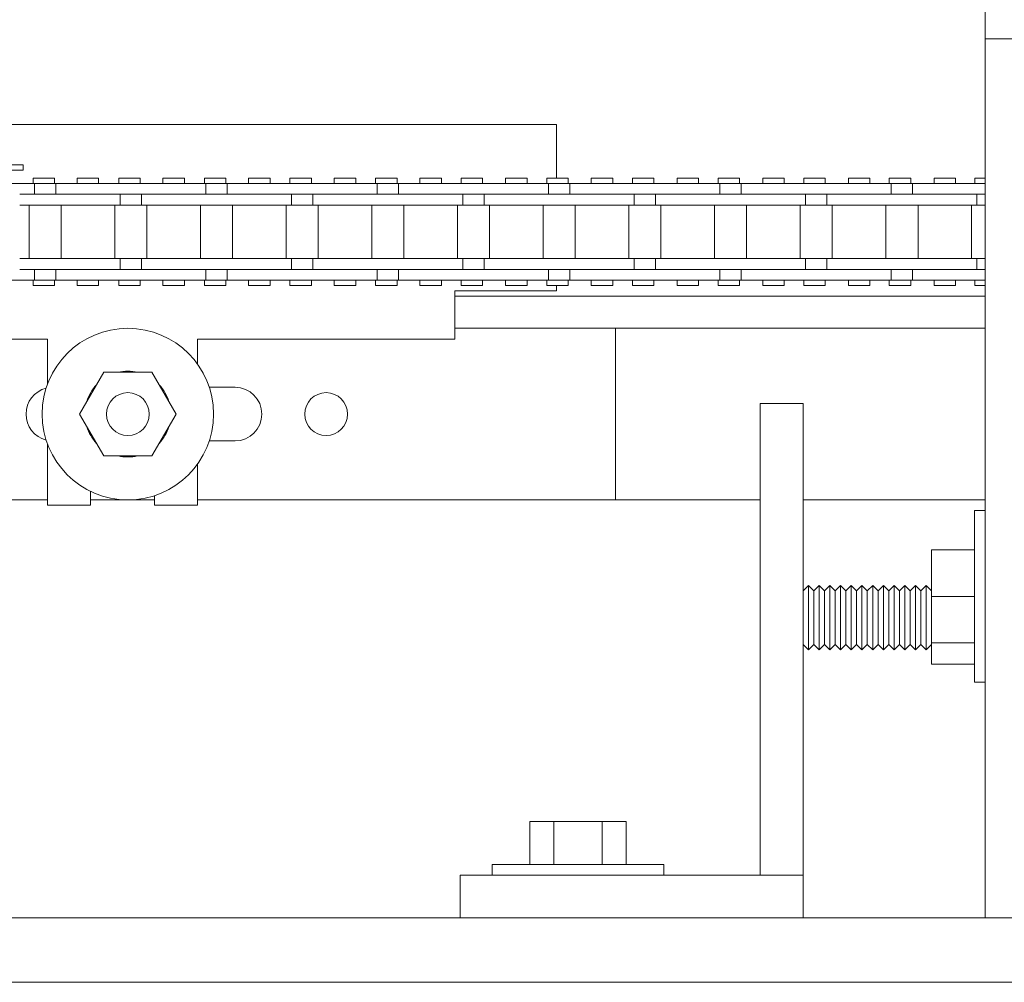
# Model space of a CAD drawing. Units: inches. Extents: x 388 to 1103, y 36 to 277.
# Drawn here: x 759 to 765, y 102 to 107 of the extents above; entities that cross this region are included whole.
import ezdxf

# ---------------------------------------------------------------- set-up
doc = ezdxf.new("R2010")
doc.units = ezdxf.units.IN
doc.header["$MEASUREMENT"] = 0
doc.layers.add('FRONT-VIS', color=7, linetype='Continuous', lineweight=0)

# ---------------------------------------------------------------- blocks, each defined once
blk = doc.blocks.new('Opcon_FRONT')
at = {"layer": 'FRONT-VIS', "extrusion": (0, 1, 0)}
for p, q in [((20.8125, 5.5), (20.8125, 5.75)), ((20.8125, 0.375), (20.8125, 5.5)), ((20.8125, 5.5), (21.3125, 5.5)), ((20.8125, 5.5), (21.3125, 5.5)), ((13.0625, 5), (18.3125, 5)), ((18.3125, 5), (18.3125, 4.6875)), ((15.2019, 4.7656), (15.0082, 4.7656)), ((15.0082, 4.7344), (15.2019, 4.7344)), ((15.2019, 4.7344), (15.2019, 4.7656)), ((15.2676, 4.6563), (14.9676, 4.6563)), ((15.26, 4.6563), (15.26, 4.6875)), ((15.385, 4.6875), (15.26, 4.6875)), ((15.2676, 4.5938), (15.2676, 4.6563)), ((15.3923, 4.6563), (15.2676, 4.6563)), ((15.385, 4.6563), (15.385, 4.6875)), ((15.6815, 4.6563), (15.3923, 4.6563)), ((15.3923, 4.5938), (15.3923, 4.6563)), ((15.5173, 4.6563), (15.5173, 4.6875)), ((15.6423, 4.6875), (15.5173, 4.6875)), ((15.6423, 4.6563), (15.6423, 4.6875)), ((15.967, 4.6563), (15.6815, 4.6563)), ((15.8843, 4.6875), (15.7593, 4.6875)), ((15.7593, 4.6563), (15.7593, 4.6875)), ((15.8843, 4.6563), (15.8843, 4.6875)), ((16.267, 4.6563), (15.967, 4.6563)), ((16.017, 4.6563), (16.017, 4.6875)), ((16.142, 4.6875), (16.017, 4.6875)), ((16.142, 4.6563), (16.142, 4.6875)), ((16.2587, 4.6563), (16.2587, 4.6875)), ((16.3837, 4.6875), (16.2587, 4.6875)), ((16.267, 4.5938), (16.267, 4.6563)), ((16.3916, 4.6563), (16.267, 4.6563)), ((16.3837, 4.6563), (16.3837, 4.6875)), ((16.6809, 4.6563), (16.3916, 4.6563)), ((16.3916, 4.5938), (16.3916, 4.6563)), ((16.6416, 4.6875), (16.5166, 4.6875)), ((16.5166, 4.6563), (16.5166, 4.6875)), ((16.6416, 4.6563), (16.6416, 4.6875)), ((16.9664, 4.6563), (16.6809, 4.6563)), ((16.758, 4.6563), (16.758, 4.6875)), ((16.883, 4.6875), (16.758, 4.6875)), ((16.883, 4.6563), (16.883, 4.6875)), ((17.2663, 4.6563), (16.9664, 4.6563)), ((17.0163, 4.6563), (17.0163, 4.6875)), ((17.1413, 4.6875), (17.0163, 4.6875)), ((17.1413, 4.6563), (17.1413, 4.6875)), ((17.2573, 4.6563), (17.2573, 4.6875)), ((17.3823, 4.6875), (17.2573, 4.6875)), ((17.2663, 4.5938), (17.2663, 4.6563)), ((17.391, 4.6563), (17.2663, 4.6563)), ((17.3823, 4.6563), (17.3823, 4.6875)), ((17.6802, 4.6563), (17.391, 4.6563)), ((17.391, 4.5938), (17.391, 4.6563)), ((17.516, 4.6563), (17.516, 4.6875)), ((17.641, 4.6875), (17.516, 4.6875)), ((17.641, 4.6563), (17.641, 4.6875)), ((17.9658, 4.6563), (17.6802, 4.6563)), ((17.7566, 4.6563), (17.7566, 4.6875)), ((17.8816, 4.6875), (17.7566, 4.6875)), ((17.8816, 4.6563), (17.8816, 4.6875)), ((18.2657, 4.6563), (17.9658, 4.6563)), ((18.0157, 4.6563), (18.0157, 4.6875)), ((18.1407, 4.6875), (18.0157, 4.6875)), ((18.1407, 4.6563), (18.1407, 4.6875)), ((18.2559, 4.6563), (18.2559, 4.6875)), ((18.3809, 4.6875), (18.2559, 4.6875)), ((18.3904, 4.6563), (18.2657, 4.6563)), ((18.2657, 4.5938), (18.2657, 4.6563)), ((18.3809, 4.6563), (18.3809, 4.6875)), ((18.6796, 4.6563), (18.3904, 4.6563)), ((18.3904, 4.5938), (18.3904, 4.6563)), ((18.5154, 4.6563), (18.5154, 4.6875)), ((18.6404, 4.6875), (18.5154, 4.6875)), ((18.6404, 4.6563), (18.6404, 4.6875)), ((18.9652, 4.6563), (18.6796, 4.6563)), ((18.7552, 4.6563), (18.7552, 4.6875)), ((18.8802, 4.6875), (18.7552, 4.6875)), ((18.8802, 4.6563), (18.8802, 4.6875)), ((19.2651, 4.6563), (18.9652, 4.6563)), ((19.0151, 4.6563), (19.0151, 4.6875)), ((19.1401, 4.6875), (19.0151, 4.6875)), ((19.1401, 4.6563), (19.1401, 4.6875)), ((19.3795, 4.6875), (19.2545, 4.6875)), ((19.2545, 4.6563), (19.2545, 4.6875)), ((19.3898, 4.6563), (19.2651, 4.6563)), ((19.2651, 4.5938), (19.2651, 4.6563)), ((19.3795, 4.6563), (19.3795, 4.6875)), ((19.3898, 4.5938), (19.3898, 4.6563)), ((19.679, 4.6563), (19.3898, 4.6563)), ((19.5148, 4.6563), (19.5148, 4.6875)), ((19.6398, 4.6875), (19.5148, 4.6875)), ((19.6398, 4.6563), (19.6398, 4.6875)), ((19.9646, 4.6563), (19.679, 4.6563)), ((19.7539, 4.6563), (19.7539, 4.6875)), ((19.8789, 4.6875), (19.7539, 4.6875)), ((19.8789, 4.6563), (19.8789, 4.6875)), ((20.2645, 4.6563), (19.9646, 4.6563)), ((20.1395, 4.6875), (20.0145, 4.6875)), ((20.0145, 4.6563), (20.0145, 4.6875)), ((20.1395, 4.6563), (20.1395, 4.6875)), ((20.2532, 4.6563), (20.2532, 4.6875)), ((20.3782, 4.6875), (20.2532, 4.6875)), ((20.2645, 4.5938), (20.2645, 4.6563)), ((20.3892, 4.6563), (20.2645, 4.6563)), ((20.3782, 4.6563), (20.3782, 4.6875)), ((20.6784, 4.6563), (20.3892, 4.6563)), ((20.3892, 4.5938), (20.3892, 4.6563)), ((20.5142, 4.6563), (20.5142, 4.6875)), ((20.6392, 4.6875), (20.5142, 4.6875)), ((20.6392, 4.6563), (20.6392, 4.6875)), ((20.8125, 4.6563), (20.6784, 4.6563)), ((20.7525, 4.6563), (20.7525, 4.6875)), ((20.8125, 4.6875), (20.7525, 4.6875)), ((15.4673, 4.5938), (15.1818, 4.5938)), ((15.6815, 4.5938), (15.4673, 4.5938)), ((15.478, 4.5938), (15.6815, 4.5938)), ((15.6815, 4.5938), (15.967, 4.5938)), ((15.7673, 4.5313), (15.7673, 4.5938)), ((15.892, 4.5313), (15.892, 4.5938)), ((15.967, 4.5938), (16.1812, 4.5938)), ((16.1812, 4.5938), (15.967, 4.5938)), ((16.4667, 4.5938), (16.1812, 4.5938)), ((16.6809, 4.5938), (16.4667, 4.5938)), ((16.4774, 4.5938), (16.6809, 4.5938)), ((16.6809, 4.5938), (16.9664, 4.5938)), ((16.7666, 4.5313), (16.7666, 4.5938)), ((16.8913, 4.5313), (16.8913, 4.5938)), ((17.1806, 4.5938), (16.9664, 4.5938)), ((16.9664, 4.5938), (17.1806, 4.5938)), ((17.4661, 4.5938), (17.1806, 4.5938)), ((17.6802, 4.5938), (17.4661, 4.5938)), ((17.4768, 4.5938), (17.6802, 4.5938)), ((17.6802, 4.5938), (17.9658, 4.5938)), ((17.766, 4.5313), (17.766, 4.5938)), ((17.8907, 4.5313), (17.8907, 4.5938)), ((18.1799, 4.5938), (17.9658, 4.5938)), ((17.9658, 4.5938), (18.1799, 4.5938)), ((18.4655, 4.5938), (18.1799, 4.5938)), ((18.6796, 4.5938), (18.4655, 4.5938)), ((18.4762, 4.5938), (18.6796, 4.5938)), ((18.6796, 4.5938), (18.9652, 4.5938)), ((18.7654, 4.5313), (18.7654, 4.5938)), ((18.8901, 4.5313), (18.8901, 4.5938)), ((18.9652, 4.5938), (19.1793, 4.5938)), ((19.1793, 4.5938), (18.9652, 4.5938)), ((19.4649, 4.5938), (19.1793, 4.5938)), ((19.679, 4.5938), (19.4649, 4.5938)), ((19.4756, 4.5938), (19.679, 4.5938)), ((19.679, 4.5938), (19.9646, 4.5938)), ((19.7648, 4.5313), (19.7648, 4.5938)), ((19.8895, 4.5313), (19.8895, 4.5938)), ((19.9646, 4.5938), (20.1787, 4.5938)), ((20.1787, 4.5938), (19.9646, 4.5938)), ((20.4643, 4.5938), (20.1787, 4.5938)), ((20.6784, 4.5938), (20.4643, 4.5938)), ((20.475, 4.5938), (20.6784, 4.5938)), ((20.6784, 4.5938), (20.8125, 4.5938)), ((20.7642, 4.5313), (20.7642, 4.5938)), ((15.1818, 4.5313), (15.4673, 4.5313)), ((15.2363, 4.2188), (15.2363, 4.5313)), ((15.4235, 4.2188), (15.4235, 4.5313)), ((15.4673, 4.5313), (15.7673, 4.5313)), ((15.736, 4.2188), (15.736, 4.5313)), ((15.7673, 4.5313), (15.892, 4.5313)), ((15.892, 4.5313), (16.1812, 4.5313)), ((15.9232, 4.2188), (15.9232, 4.5313)), ((16.1812, 4.5313), (16.4667, 4.5313)), ((16.2357, 4.2188), (16.2357, 4.5313)), ((16.4229, 4.2188), (16.4229, 4.5313)), ((16.4667, 4.5313), (16.7666, 4.5313)), ((16.7354, 4.2188), (16.7354, 4.5313)), ((16.7666, 4.5313), (16.8913, 4.5313)), ((16.8913, 4.5313), (17.1806, 4.5313)), ((16.9226, 4.2188), (16.9226, 4.5313)), ((17.1806, 4.5313), (17.4661, 4.5313)), ((17.2351, 4.2188), (17.2351, 4.5313)), ((17.4223, 4.2188), (17.4223, 4.5313)), ((17.4661, 4.5313), (17.766, 4.5313)), ((17.7348, 4.2188), (17.7348, 4.5313)), ((17.766, 4.5313), (17.8907, 4.5313)), ((17.8907, 4.5313), (18.1799, 4.5313)), ((17.922, 4.2188), (17.922, 4.5313)), ((18.1799, 4.5313), (18.4655, 4.5313)), ((18.2345, 4.2188), (18.2345, 4.5313)), ((18.4217, 4.2188), (18.4217, 4.5313)), ((18.4655, 4.5313), (18.7654, 4.5313)), ((18.7342, 4.2188), (18.7342, 4.5313)), ((18.7654, 4.5313), (18.8901, 4.5313)), ((18.8901, 4.5313), (19.1793, 4.5313)), ((18.9214, 4.2188), (18.9214, 4.5313)), ((19.1793, 4.5313), (19.4649, 4.5313)), ((19.2339, 4.2188), (19.2339, 4.5313)), ((19.4211, 4.2188), (19.4211, 4.5313)), ((19.4649, 4.5313), (19.7648, 4.5313)), ((19.7336, 4.2188), (19.7336, 4.5313)), ((19.7648, 4.5313), (19.8895, 4.5313)), ((19.8895, 4.5313), (20.1787, 4.5313)), ((19.9208, 4.2188), (19.9208, 4.5313)), ((20.1787, 4.5313), (20.4643, 4.5313)), ((20.2333, 4.2188), (20.2333, 4.5313)), ((20.4205, 4.2188), (20.4205, 4.5313)), ((20.4643, 4.5313), (20.7642, 4.5313)), ((20.733, 4.2188), (20.733, 4.5313)), ((20.7642, 4.5313), (20.8125, 4.5313)), ((15.4673, 4.2188), (15.1818, 4.2188)), ((15.7673, 4.2188), (15.4673, 4.2188)), ((15.892, 4.2188), (15.7673, 4.2188)), ((15.7673, 4.1563), (15.7673, 4.2188)), ((16.1812, 4.2188), (15.892, 4.2188)), ((15.892, 4.1563), (15.892, 4.2188)), ((16.4667, 4.2188), (16.1812, 4.2188)), ((16.7666, 4.2188), (16.4667, 4.2188)), ((16.8913, 4.2188), (16.7666, 4.2188)), ((16.7666, 4.1563), (16.7666, 4.2188)), ((16.8913, 4.1563), (16.8913, 4.2188)), ((17.1806, 4.2188), (16.8913, 4.2188)), ((17.4661, 4.2188), (17.1806, 4.2188)), ((17.766, 4.2188), (17.4661, 4.2188)), ((17.766, 4.1563), (17.766, 4.2188)), ((17.8907, 4.2188), (17.766, 4.2188)), ((18.1799, 4.2188), (17.8907, 4.2188)), ((17.8907, 4.1563), (17.8907, 4.2188)), ((18.4655, 4.2188), (18.1799, 4.2188)), ((18.7654, 4.2188), (18.4655, 4.2188)), ((18.7654, 4.1563), (18.7654, 4.2188)), ((18.8901, 4.2188), (18.7654, 4.2188)), ((19.1793, 4.2188), (18.8901, 4.2188)), ((18.8901, 4.1563), (18.8901, 4.2188)), ((19.4649, 4.2188), (19.1793, 4.2188)), ((19.7648, 4.2188), (19.4649, 4.2188)), ((19.7648, 4.1563), (19.7648, 4.2188)), ((19.8895, 4.2188), (19.7648, 4.2188)), ((20.1787, 4.2188), (19.8895, 4.2188)), ((19.8895, 4.1563), (19.8895, 4.2188)), ((20.4643, 4.2188), (20.1787, 4.2188)), ((20.7642, 4.2188), (20.4643, 4.2188)), ((20.7642, 4.1563), (20.7642, 4.2188)), ((20.8125, 4.2188), (20.7642, 4.2188)), ((15.1818, 4.1563), (15.4673, 4.1563)), ((15.2676, 4.0938), (15.2676, 4.1563)), ((15.3923, 4.0938), (15.3923, 4.1563)), ((15.6815, 4.1563), (15.4673, 4.1563)), ((15.4673, 4.1563), (15.6815, 4.1563)), ((15.967, 4.1563), (15.6815, 4.1563)), ((16.1812, 4.1563), (15.967, 4.1563)), ((15.9777, 4.1563), (16.1812, 4.1563)), ((16.1812, 4.1563), (16.4667, 4.1563)), ((16.267, 4.0938), (16.267, 4.1563)), ((16.3916, 4.0938), (16.3916, 4.1563)), ((16.6809, 4.1563), (16.4667, 4.1563)), ((16.4667, 4.1563), (16.6809, 4.1563)), ((16.9664, 4.1563), (16.6809, 4.1563)), ((17.1806, 4.1563), (16.9664, 4.1563)), ((16.9771, 4.1563), (17.1806, 4.1563)), ((17.1806, 4.1563), (17.4661, 4.1563)), ((17.2663, 4.0938), (17.2663, 4.1563)), ((17.391, 4.0938), (17.391, 4.1563)), ((17.4661, 4.1563), (17.6802, 4.1563)), ((17.6802, 4.1563), (17.4661, 4.1563)), ((17.9658, 4.1563), (17.6802, 4.1563)), ((18.1799, 4.1563), (17.9658, 4.1563)), ((17.9765, 4.1563), (18.1799, 4.1563)), ((18.1799, 4.1563), (18.4655, 4.1563)), ((18.2657, 4.0938), (18.2657, 4.1563)), ((18.3904, 4.0938), (18.3904, 4.1563)), ((18.6796, 4.1563), (18.4655, 4.1563)), ((18.4655, 4.1563), (18.6796, 4.1563)), ((18.9652, 4.1563), (18.6796, 4.1563)), ((19.1793, 4.1563), (18.9652, 4.1563)), ((18.9759, 4.1563), (19.1793, 4.1563)), ((19.1793, 4.1563), (19.4649, 4.1563)), ((19.2651, 4.0938), (19.2651, 4.1563)), ((19.3898, 4.0938), (19.3898, 4.1563)), ((19.679, 4.1563), (19.4649, 4.1563)), ((19.4649, 4.1563), (19.679, 4.1563)), ((19.9646, 4.1563), (19.679, 4.1563)), ((20.1787, 4.1563), (19.9646, 4.1563)), ((19.9753, 4.1563), (20.1787, 4.1563)), ((20.1787, 4.1563), (20.4643, 4.1563)), ((20.2645, 4.0938), (20.2645, 4.1563)), ((20.3892, 4.0938), (20.3892, 4.1563)), ((20.4643, 4.1563), (20.6784, 4.1563)), ((20.6784, 4.1563), (20.4643, 4.1563)), ((20.8125, 4.1563), (20.6784, 4.1563)), ((14.9676, 4.0938), (15.2676, 4.0938)), ((15.26, 4.0625), (15.26, 4.0938)), ((15.2676, 4.0938), (15.3923, 4.0938)), ((15.385, 4.0625), (15.385, 4.0938)), ((15.3923, 4.0938), (15.6815, 4.0938)), ((15.5173, 4.0625), (15.5173, 4.0938)), ((15.6423, 4.0625), (15.6423, 4.0938)), ((15.6815, 4.0938), (15.967, 4.0938)), ((15.7593, 4.0625), (15.7593, 4.0938)), ((15.8843, 4.0625), (15.8843, 4.0938)), ((15.967, 4.0938), (16.267, 4.0938)), ((16.017, 4.0625), (16.017, 4.0938)), ((16.142, 4.0625), (16.142, 4.0938)), ((16.2587, 4.0625), (16.2587, 4.0938)), ((16.267, 4.0938), (16.3916, 4.0938)), ((16.3837, 4.0625), (16.3837, 4.0938)), ((16.3916, 4.0938), (16.6809, 4.0938)), ((16.5166, 4.0625), (16.5166, 4.0938)), ((16.6416, 4.0625), (16.6416, 4.0938)), ((16.6809, 4.0938), (16.9664, 4.0938)), ((16.758, 4.0625), (16.758, 4.0938)), ((16.883, 4.0625), (16.883, 4.0938)), ((16.9664, 4.0938), (17.2663, 4.0938)), ((17.0163, 4.0625), (17.0163, 4.0938)), ((17.1413, 4.0625), (17.1413, 4.0938)), ((17.2573, 4.0625), (17.2573, 4.0938)), ((17.2663, 4.0938), (17.391, 4.0938)), ((17.3823, 4.0625), (17.3823, 4.0938)), ((17.391, 4.0938), (17.6802, 4.0938)), ((17.516, 4.0625), (17.516, 4.0938)), ((17.641, 4.0625), (17.641, 4.0938)), ((17.6802, 4.0938), (17.9658, 4.0938)), ((17.7566, 4.0625), (17.7566, 4.0938)), ((17.8816, 4.0625), (17.8816, 4.0938)), ((17.9658, 4.0938), (18.2657, 4.0938)), ((18.0157, 4.0625), (18.0157, 4.0938)), ((18.1407, 4.0625), (18.1407, 4.0938)), ((18.2559, 4.0625), (18.2559, 4.0938)), ((18.2657, 4.0938), (18.3904, 4.0938)), ((18.3809, 4.0625), (18.3809, 4.0938)), ((18.3904, 4.0938), (18.6796, 4.0938)), ((18.5154, 4.0625), (18.5154, 4.0938)), ((18.6404, 4.0625), (18.6404, 4.0938)), ((18.6796, 4.0938), (18.9652, 4.0938)), ((18.7552, 4.0625), (18.7552, 4.0938)), ((18.8802, 4.0625), (18.8802, 4.0938)), ((18.9652, 4.0938), (19.2651, 4.0938)), ((19.0151, 4.0625), (19.0151, 4.0938)), ((19.1401, 4.0625), (19.1401, 4.0938)), ((19.2545, 4.0625), (19.2545, 4.0938)), ((19.2651, 4.0938), (19.3898, 4.0938)), ((19.3795, 4.0625), (19.3795, 4.0938)), ((19.3898, 4.0938), (19.679, 4.0938)), ((19.5148, 4.0625), (19.5148, 4.0938)), ((19.6398, 4.0625), (19.6398, 4.0938)), ((19.679, 4.0938), (19.9646, 4.0938)), ((19.7539, 4.0625), (19.7539, 4.0938)), ((19.8789, 4.0625), (19.8789, 4.0938)), ((19.9646, 4.0938), (20.2645, 4.0938)), ((20.0145, 4.0625), (20.0145, 4.0938)), ((20.1395, 4.0625), (20.1395, 4.0938)), ((20.2532, 4.0625), (20.2532, 4.0938)), ((20.2645, 4.0938), (20.3892, 4.0938)), ((20.3782, 4.0625), (20.3782, 4.0938)), ((20.3892, 4.0938), (20.6784, 4.0938)), ((20.5142, 4.0625), (20.5142, 4.0938)), ((20.6392, 4.0625), (20.6392, 4.0938)), ((20.6784, 4.0938), (20.8125, 4.0938)), ((20.7525, 4.0625), (20.7525, 4.0938)), ((15.26, 4.0625), (15.385, 4.0625)), ((15.5173, 4.0625), (15.6423, 4.0625)), ((15.7593, 4.0625), (15.8843, 4.0625)), ((16.017, 4.0625), (16.142, 4.0625)), ((16.2587, 4.0625), (16.3837, 4.0625)), ((16.5166, 4.0625), (16.6416, 4.0625)), ((16.758, 4.0625), (16.883, 4.0625)), ((17.0163, 4.0625), (17.1413, 4.0625)), ((17.2573, 4.0625), (17.3823, 4.0625)), ((17.516, 4.0625), (17.641, 4.0625)), ((18.3125, 4.0312), (17.7188, 4.0312)), ((17.7188, 4.0312), (17.7188, 3.75)), ((17.7566, 4.0625), (17.8816, 4.0625)), ((18.0157, 4.0625), (18.1407, 4.0625)), ((18.2559, 4.0625), (18.3809, 4.0625)), ((18.3125, 4.0625), (18.3125, 4.0312)), ((18.5154, 4.0625), (18.6404, 4.0625)), ((18.7552, 4.0625), (18.8802, 4.0625)), ((19.0151, 4.0625), (19.1401, 4.0625)), ((19.2545, 4.0625), (19.3795, 4.0625)), ((19.5148, 4.0625), (19.6398, 4.0625)), ((19.7539, 4.0625), (19.8789, 4.0625)), ((20.0145, 4.0625), (20.1395, 4.0625)), ((20.2532, 4.0625), (20.3782, 4.0625)), ((20.5142, 4.0625), (20.6392, 4.0625)), ((20.7525, 4.0625), (20.8125, 4.0625)), ((17.7188, 4), (20.8125, 4)), ((17.7188, 3.8125), (18.6562, 3.8125)), ((18.6562, 3.8125), (18.6562, 2.8125)), ((18.6562, 3.8125), (20.8125, 3.8125)), ((15.3438, 3.75), (10.9688, 3.75)), ((15.3438, 3.4865), (15.3438, 3.75)), ((16.2188, 3.75), (16.2188, 3.604)), ((17.7188, 3.75), (16.2188, 3.75)), ((15.5312, 3.3125), (15.6719, 3.5561)), ((15.6719, 3.5561), (15.9531, 3.5561)), ((15.9531, 3.5561), (16.0937, 3.3125)), ((15.6173, 3.4688), (15.6215, 3.4688)), ((16.2875, 3.4688), (16.4375, 3.4688)), ((15.5938, 3.4335), (15.5938, 3.4208)), ((19.5, 3.375), (19.5, 0.625)), ((19.75, 3.375), (19.5, 3.375)), ((19.75, 3.375), (19.75, 0.625)), ((15.6719, 3.0689), (15.5312, 3.3125)), ((16.0937, 3.3125), (15.9531, 3.0689)), ((15.5938, 3.2042), (15.5938, 3.1915)), ((15.3438, 2.7813), (15.3438, 3.1385)), ((15.6215, 3.1562), (15.6173, 3.1562)), ((16.4375, 3.1562), (16.2875, 3.1562)), ((15.9531, 3.0689), (15.6719, 3.0689)), ((16.2188, 3.021), (16.2188, 2.7813)), ((15.5938, 2.8629), (15.5938, 2.7813)), ((15.9688, 2.7813), (15.9688, 2.8375)), ((10.9688, 2.8125), (15.3438, 2.8125)), ((15.3438, 2.8125), (10.9688, 2.8125)), ((15.5938, 2.7813), (15.3438, 2.7813)), ((15.5938, 2.8125), (15.9688, 2.8125)), ((15.9688, 2.8125), (15.5938, 2.8125)), ((16.2188, 2.7813), (15.9688, 2.7813)), ((16.2188, 2.8125), (19.5, 2.8125)), ((18.6562, 2.8125), (16.2188, 2.8125)), ((19.75, 2.8125), (20.8125, 2.8125)), ((20.75, 2.75), (20.75, 1.75)), ((20.75, 2.75), (20.8125, 2.75)), ((20.5, 2.5206), (20.5, 2.25)), ((20.5, 2.5206), (20.75, 2.5206)), ((19.75, 2.2812), (19.7812, 2.3125)), ((19.7812, 2.3125), (19.7812, 1.9375)), ((19.8125, 2.2812), (19.7812, 2.3125)), ((19.8125, 2.2812), (19.8437, 2.3125)), ((19.8437, 2.3125), (19.8437, 1.9375)), ((19.875, 2.2812), (19.8437, 2.3125)), ((19.875, 2.2812), (19.9062, 2.3125)), ((19.9062, 2.3125), (19.9062, 1.9375)), ((19.9375, 2.2812), (19.9062, 2.3125)), ((19.9375, 2.2812), (19.9687, 2.3125)), ((19.9687, 2.3125), (19.9687, 1.9375)), ((20, 2.2812), (19.9687, 2.3125)), ((20, 2.2812), (20.0312, 2.3125)), ((20.0312, 2.3125), (20.0312, 1.9375)), ((20.0625, 2.2812), (20.0312, 2.3125)), ((20.0625, 2.2812), (20.0937, 2.3125)), ((20.0937, 2.3125), (20.0937, 1.9375)), ((20.125, 2.2812), (20.0937, 2.3125)), ((20.125, 2.2812), (20.1562, 2.3125)), ((20.1562, 2.3125), (20.1562, 1.9375)), ((20.1875, 2.2812), (20.1562, 2.3125)), ((20.1875, 2.2812), (20.2187, 2.3125)), ((20.2187, 2.3125), (20.2187, 1.9375)), ((20.25, 2.2812), (20.2187, 2.3125)), ((20.25, 2.2812), (20.2812, 2.3125)), ((20.2812, 2.3125), (20.2812, 1.9375)), ((20.3125, 2.2812), (20.2812, 2.3125)), ((20.3125, 2.2812), (20.3437, 2.3125)), ((20.3437, 2.3125), (20.3437, 1.9375)), ((20.375, 2.2812), (20.3437, 2.3125)), ((20.375, 2.2812), (20.4062, 2.3125)), ((20.4062, 2.3125), (20.4062, 1.9375)), ((20.4375, 2.2812), (20.4062, 2.3125)), ((20.4375, 2.2812), (20.4687, 2.3125)), ((20.4687, 2.3125), (20.4687, 1.9375)), ((20.5, 2.2812), (20.4687, 2.3125)), ((19.8125, 1.9687), (19.8125, 2.2812)), ((19.875, 1.9687), (19.875, 2.2812)), ((19.9375, 1.9687), (19.9375, 2.2812)), ((20, 1.9687), (20, 2.2812)), ((20.0625, 1.9687), (20.0625, 2.2812)), ((20.125, 1.9687), (20.125, 2.2812)), ((20.1875, 1.9687), (20.1875, 2.2812)), ((20.25, 1.9687), (20.25, 2.2812)), ((20.3125, 1.9687), (20.3125, 2.2812)), ((20.375, 1.9687), (20.375, 2.2812)), ((20.4375, 1.9687), (20.4375, 2.2812)), ((20.5, 2.25), (20.75, 2.25)), ((20.5, 2.25), (20.5, 1.9794)), ((19.75, 1.9687), (19.7812, 1.9375)), ((19.8125, 1.9687), (19.7812, 1.9375)), ((19.8125, 1.9687), (19.8437, 1.9375)), ((19.875, 1.9687), (19.8437, 1.9375)), ((19.875, 1.9687), (19.9062, 1.9375)), ((19.9375, 1.9687), (19.9062, 1.9375)), ((19.9375, 1.9687), (19.9687, 1.9375)), ((20, 1.9687), (19.9687, 1.9375)), ((20, 1.9687), (20.0312, 1.9375)), ((20.0625, 1.9687), (20.0312, 1.9375)), ((20.0625, 1.9687), (20.0937, 1.9375)), ((20.125, 1.9687), (20.0937, 1.9375)), ((20.125, 1.9687), (20.1562, 1.9375)), ((20.1875, 1.9687), (20.1562, 1.9375)), ((20.1875, 1.9687), (20.2187, 1.9375)), ((20.25, 1.9687), (20.2187, 1.9375)), ((20.25, 1.9687), (20.2812, 1.9375)), ((20.3125, 1.9687), (20.2812, 1.9375)), ((20.3125, 1.9687), (20.3437, 1.9375)), ((20.375, 1.9687), (20.3437, 1.9375)), ((20.375, 1.9687), (20.4062, 1.9375)), ((20.4375, 1.9687), (20.4062, 1.9375)), ((20.4375, 1.9687), (20.4687, 1.9375)), ((20.5, 1.9687), (20.4687, 1.9375)), ((20.5, 1.9794), (20.75, 1.9794)), ((20.5, 1.9794), (20.5, 1.8544)), ((20.5, 1.8544), (20.75, 1.8544)), ((20.75, 1.75), (20.8125, 1.75)), ((18.1562, 0.6875), (18.1562, 0.9375)), ((18.2969, 0.9375), (18.1562, 0.9375)), ((18.2969, 0.6875), (18.2969, 0.9375)), ((18.5781, 0.9375), (18.2969, 0.9375)), ((18.5781, 0.6875), (18.5781, 0.9375)), ((18.7187, 0.9375), (18.5781, 0.9375)), ((18.7187, 0.6875), (18.7187, 0.9375)), ((18.9375, 0.6875), (17.9375, 0.6875)), ((17.9375, 0.6875), (17.9375, 0.625)), ((18.9375, 0.6875), (18.9375, 0.625)), ((19.5, 0.625), (17.75, 0.625)), ((17.75, 0.625), (17.75, 0.375)), ((19.75, 0.625), (19.5, 0.625)), ((19.75, 0.375), (19.75, 0.625)), ((0, 0.375), (26.3125, 0.375)), ((0, 0), (26.3125, 0))]:
    blk.add_line(p, q, dxfattribs=at)
at = {"layer": 'FRONT-VIS'}
for centre, radius in [((15.8125, 3.3125), 0.5), ((15.8125, 3.3125), 0.125), ((15.8125, 3.3125), 0.125), ((16.9688, 3.3125), 0.125)]:
    blk.add_circle(centre, radius, dxfattribs=at)
for centre, radius, start, end in [((15.8125, 3.3125), 0.25, 76.97672, 103.02328), ((15.375, 3.3125), 0.1562, 104.47751, 255.52249), ((15.8125, 3.3125), 0.25, 136.97718, 163.02282), ((15.8125, 3.3125), 0.25, 16.97626, 43.02374), ((16.4375, 3.3125), 0.1563, 270, 90), ((15.8125, 3.3125), 0.25, 196.97718, 223.02282), ((15.8125, 3.3125), 0.25, 316.97626, 343.02374), ((15.8125, 3.3125), 0.25, 256.97672, 283.02328)]:
    blk.add_arc(centre, radius, start, end, dxfattribs=at)

msp = doc.modelspace()

# ---------------------------------------------------------------- block references
at = {"layer": 'FRONT-VIS'}
msp.add_blockref('Opcon_FRONT', (743.7387159, 101.59375), dxfattribs=at)

doc.saveas('drawing.dxf')
